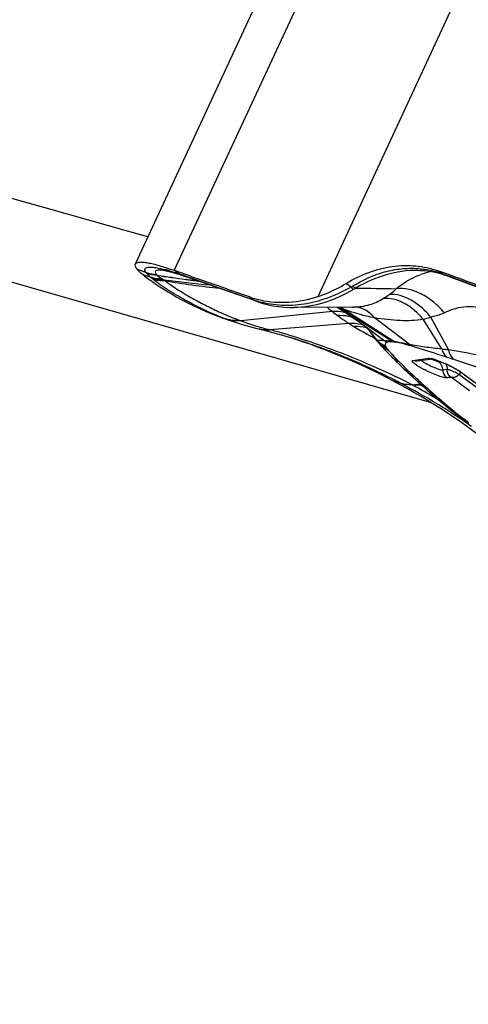
# Model space of a CAD drawing. Units: millimetres. Extents: x 0 to 841, y 0 to 594.
# Drawn here: x 135 to 139, y 178 to 188 of the extents above; entities that cross this region are included whole.
import ezdxf

# ---------------------------------------------------------------- set-up
doc = ezdxf.new("R2010")
doc.units = ezdxf.units.MM
doc.header["$LTSCALE"] = 46.255
doc.layers.add('607087453-000_CL', color=7, linetype='CONTINUOUS')
doc.layers.add('607095079-000_CL', color=7, linetype='CONTINUOUS')

msp = doc.modelspace()

# ---------------------------------------------------------------- linework, layer by layer
at = {"layer": '607087453-000_CL', "color": 7, "linetype": 'CONTINUOUS'}
for p, q in [((138.537, 191.1359), (135.9609, 185.5757)), ((136.2576, 185.5118), (136.2574, 185.5119)), ((136.3305, 185.494), (136.3549, 185.4869)), ((136.4554, 185.4728), (136.3363, 185.5145)), ((138.6644, 185.5171), (138.6642, 185.5171)), ((138.816, 185.5019), (138.8579, 185.4923)), ((136.1136, 185.4179), (136.1103, 185.4202)), ((136.1213, 185.4124), (136.1136, 185.4179)), ((136.4131, 185.4683), (136.4046, 185.4711)), ((136.4131, 185.4683), (136.4325, 185.4618)), ((136.4325, 185.4618), (136.4499, 185.4558)), ((137.1208, 185.2212), (136.4495, 185.456)), ((138.0277, 185.3575), (137.9785, 185.392)), ((137.0928, 185.2355), (137.0538, 185.2628)), ((137.1208, 185.2212), (137.1384, 185.2152)), ((137.1384, 185.2152), (137.1457, 185.2128)), ((137.4797, 185.1611), (137.4793, 185.1611)), ((138.0394, 185.1656), (137.4799, 185.1611)), ((137.8938, 185.1645), (137.9538, 185.1251)), ((137.9538, 185.1251), (138.004, 185.0918)), ((136.8339, 185.0496), (136.8323, 185.0501)), ((136.9174, 185.0219), (136.8618, 185.0403)), ((138.004, 185.0918), (138.041, 185.0671)), ((138.041, 185.0671), (138.066, 185.0502)), ((138.066, 185.0502), (138.0813, 185.0397)), ((138.0813, 185.0397), (138.0951, 185.0302)), ((138.0951, 185.0302), (138.1074, 185.0216)), ((137.1483, 184.9561), (137.1523, 184.9551)), ((137.1523, 184.9551), (137.1949, 184.9444)), ((137.1949, 184.9444), (137.252, 184.9295)), ((137.252, 184.9295), (137.3102, 184.9135)), ((138.1286, 185.0062), (138.1313, 185.0043)), ((138.1923, 184.9483), (138.2069, 184.9316)), ((138.2069, 184.9316), (138.2087, 184.9294)), ((138.2069, 184.9316), (138.209, 184.9292)), ((138.209, 184.9292), (138.2112, 184.9265)), ((138.2112, 184.9265), (138.2133, 184.9239)), ((138.2133, 184.9239), (138.2152, 184.9215)), ((138.2152, 184.9215), (138.217, 184.9193)), ((138.217, 184.9193), (138.2186, 184.9173)), ((138.2186, 184.9173), (138.2206, 184.9148)), ((138.2206, 184.9148), (138.2218, 184.9132)), ((137.3102, 184.9135), (137.3694, 184.8965)), ((137.3694, 184.8965), (137.4442, 184.8741)), ((137.4436, 184.8739), (137.4305, 184.878)), ((137.4438, 184.8744), (137.4306, 184.8784)), ((138.2218, 184.9132), (138.222, 184.913)), ((138.2219, 184.913), (138.2469, 184.88)), ((138.2469, 184.88), (138.2767, 184.8398)), ((138.3839, 184.7207), (138.4084, 184.6954)), ((138.4401, 184.6635), (138.4642, 184.6397)), ((138.4642, 184.6397), (138.4916, 184.613)), ((138.8047, 184.6679), (138.6622, 184.6475)), ((138.4916, 184.613), (138.5146, 184.5908)), ((138.5146, 184.5908), (138.5338, 184.5725)), ((138.5338, 184.5725), (138.5558, 184.5518)), ((138.5558, 184.5518), (138.585, 184.5245)), ((139.4466, 184.2692), (139.0613, 184.5517)), ((138.585, 184.5245), (138.6182, 184.4939)), ((138.6182, 184.4939), (138.6526, 184.4626)), ((138.6526, 184.4626), (138.697, 184.4228)), ((138.6969, 184.4229), (138.7215, 184.4011)), ((138.7215, 184.4011), (138.7556, 184.3712)), ((138.9905, 184.1737), (138.9965, 184.1688)), ((138.9965, 184.1688), (139.0011, 184.1652)), ((139.0011, 184.1652), (139.0069, 184.1606)), ((139.0069, 184.1606), (139.0131, 184.1557)), ((139.0131, 184.1557), (139.0197, 184.1506)), ((139.0197, 184.1506), (139.0265, 184.1454)), ((139.0265, 184.1454), (139.0335, 184.1401)), ((139.0335, 184.1401), (139.0407, 184.1347)), ((139.0407, 184.1347), (139.048, 184.1293)), ((139.048, 184.1293), (139.0553, 184.1239)), ((139.0553, 184.1239), (139.0626, 184.1187)), ((139.0626, 184.1187), (139.0709, 184.1127)), ((139.0709, 184.1127), (139.079, 184.1069)), ((139.079, 184.1069), (139.0869, 184.1013)), ((139.0869, 184.1013), (139.0959, 184.095)), ((139.0959, 184.095), (139.1048, 184.0888)), ((139.1048, 184.0888), (139.1137, 184.0827)), ((139.1137, 184.0827), (139.1235, 184.0761)), ((139.1235, 184.0761), (139.1332, 184.0696)), ((139.1332, 184.0696), (139.1436, 184.0626)), ((139.1436, 184.0626), (139.1537, 184.0559))]:
    msp.add_line(p, q, dxfattribs=at)
at = {"layer": '607087453-000_CL', "color": 9, "linetype": 'CONTINUOUS'}
for p, q in [((136.3362, 185.5144), (138.9116, 191.073)), ((137.7122, 185.2678), (140.1294, 190.4851)), ((136.0637, 185.497), (135.9768, 185.5299)), ((136.3797, 185.4845), (136.3363, 185.5145)), ((138.894, 185.4868), (138.856, 185.5135)), ((138.8951, 185.4865), (138.9227, 185.4766)), ((136.1098, 185.4508), (136.0381, 185.4733)), ((136.1668, 185.4757), (136.1681, 185.4743)), ((136.1682, 185.4743), (136.1715, 185.4713)), ((136.221, 185.435), (136.2374, 185.4255)), ((136.4164, 185.472), (136.4211, 185.4704)), ((136.421, 185.4704), (137.0928, 185.2355)), ((136.4459, 185.4298), (136.4704, 185.4266)), ((136.4461, 185.4311), (136.4683, 185.4281)), ((136.7782, 185.1139), (136.7861, 185.1104)), ((137.8475, 185.1223), (136.9717, 185.035)), ((137.9202, 185.1582), (138.4193, 184.8393)), ((138.4367, 184.8378), (137.9529, 185.1467)), ((138.0393, 185.1656), (138.0542, 185.1659)), ((136.8327, 185.0512), (136.7694, 185.0725)), ((136.8327, 185.0512), (136.8425, 185.0477)), ((136.9621, 185.0385), (136.9717, 185.035)), ((138.5813, 184.8115), (138.2515, 185.0625)), ((138.8934, 184.7656), (138.7157, 185.0486)), ((138.9576, 184.7588), (138.7885, 185.0697)), ((137.2463, 184.9492), (137.2505, 184.9481)), ((138.0055, 185.0083), (137.2505, 184.9481)), ((138.3398, 184.8474), (138.1322, 185.0036)), ((138.2752, 184.8505), (138.209, 184.9292)), ((137.4358, 184.8967), (137.449, 184.8928)), ((138.1903, 184.9015), (138.179, 184.9077)), ((138.2732, 184.8459), (138.222, 184.913)), ((138.2744, 184.8503), (138.2752, 184.8505)), ((138.6176, 184.655), (138.7654, 184.6761)), ((138.8546, 184.6455), (138.8709, 184.6478)), ((138.9455, 184.5678), (138.9038, 184.5619)), ((139.0756, 184.5443), (139.4607, 184.262)), ((138.5029, 184.4355), (138.4317, 184.4575)), ((138.9865, 184.4931), (138.9474, 184.4875)), ((139.16, 184.3659), (138.9865, 184.4931)), ((139.2352, 184.3897), (139.0565, 184.5207)), ((138.6113, 184.422), (138.6607, 184.4278)), ((138.6113, 184.422), (138.6727, 184.4209)), ((138.6727, 184.4209), (138.6992, 184.4209)), ((138.9776, 184.1587), (138.9645, 184.1671))]:
    msp.add_line(p, q, dxfattribs=at)
at = {"layer": '607087453-000_CL', "color": 7, "linetype": 'CONTINUOUS'}
for points in [[(136.2577, 185.5118), (136.2607, 185.5113), (136.2704, 185.5093), (136.2827, 185.5066), (136.2972, 185.503)], [(136.2972, 185.503), (136.3141, 185.4986), (136.3305, 185.494)], [(136.3549, 185.4869), (136.3786, 185.4795), (136.4046, 185.4711)], [(138.6642, 185.5175), (138.6871, 185.517), (138.7303, 185.5143), (138.7734, 185.5093), (138.816, 185.5019)], [(138.8579, 185.4923), (138.8992, 185.4803), (138.9203, 185.4732)], [(138.9213, 185.4728), (139.1008, 185.4078), (139.3006, 185.3329), (139.5, 185.2552), (139.6995, 185.1745), (139.899, 185.0907), (140.0984, 185.0038), (140.2973, 184.9137), (140.4957, 184.8206)], [(137.1456, 185.2128), (137.173, 185.2042), (137.2252, 185.1901), (137.2783, 185.1787), (137.3322, 185.17), (137.3867, 185.1642), (137.4418, 185.1612), (137.4793, 185.1608)], [(136.9174, 185.0219), (136.9514, 185.011), (136.9858, 185.0004)], [(138.1074, 185.0216), (138.1177, 185.0142), (138.1219, 185.0111), (138.1256, 185.0085), (138.1286, 185.0062)], [(136.9858, 185.0004), (137.0205, 184.9901), (137.0555, 184.9802), (137.091, 184.9707), (137.1267, 184.9615), (137.1483, 184.9561)], [(138.1301, 185.0052), (138.1322, 185.0036), (138.142, 184.9959), (138.1518, 184.9878), (138.1613, 184.9795), (138.1708, 184.9706), (138.1811, 184.9603), (138.1923, 184.9483)], [(138.2767, 184.8398), (138.2811, 184.8341), (138.2853, 184.8287), (138.2895, 184.8236), (138.2935, 184.8188), (138.2976, 184.8141), (138.3046, 184.8061)], [(138.3046, 184.8061), (138.317, 184.7922), (138.3297, 184.7783), (138.3423, 184.7645), (138.3552, 184.7508), (138.3689, 184.7363), (138.3839, 184.7207)], [(138.4085, 184.6954), (138.4143, 184.6895), (138.4401, 184.6635)], [(138.7556, 184.3712), (138.79, 184.3413), (138.8246, 184.3117), (138.8594, 184.2822), (138.8944, 184.2528), (138.9295, 184.2236), (138.9649, 184.1946), (138.9905, 184.1737)]]:
    msp.add_lwpolyline(points, dxfattribs=at)
at = {"layer": '607087453-000_CL', "color": 9, "linetype": 'CONTINUOUS'}
for centre, radius, start, end in [((149.0075, 222.0535), 38.7785, 250.36481, 250.49737), ((136.2014, 185.8687), 0.3946, 249.21153, 264.97461), ((136.0989, 185.5284), 0.0472, 217.15387, 221.72157), ((136.4474, 185.8557), 0.5253, 223.08114, 223.61899), ((136.1979, 185.8538), 0.3835, 250.05441, 266.05265), ((136.0363, 185.464), 0.0425, 41.4665, 43.66743), ((135.8417, 183.9682), 1.608, 73.82475, 75.29381), ((135.2566, 182.1203), 3.5466, 70.91336, 71.53863), ((138.6013, 184.6486), 0.8883, 85.37876, 85.88397), ((138.9156, 184.8533), 0.6625, 100.14347, 110.01594), ((135.3519, 184.4588), 1.2478, 51.18608, 51.77393), ((138.0087, 197.0343), 11.708, 260.97226, 262.33018), ((136.1446, 185.4655), 0.0275, 8.4307, 12.06936), ((137.9962, 197.0593), 11.7324, 261.05416, 262.40677), ((135.5156, 184.6159), 1.0847, 47.53346, 48.28431), ((139.5381, 213.195), 27.9649, 263.22162, 264.12434), ((138.2238, 198.6108), 13.2991, 262.41456, 262.83005), ((138.2147, 198.6778), 13.3655, 262.50102, 262.92709), ((137.8395, 185.6913), 0.4139, 300.26958, 303.98359), ((139.0822, 233.6764), 48.339, 268.80122, 269.26141), ((137.5064, 186.4149), 1.2498, 250.67628, 251.97299), ((137.4054, 186.106), 0.9248, 251.99912, 255.85522), ((137.178, 185.3046), 0.0975, 233.23176, 235.58866), ((137.977, 187.7757), 2.9193, 245.92314, 249.65452), ((139.5094, 187.1524), 2.6236, 229.28836, 230.69529), ((138.9854, 186.5122), 1.7964, 230.69201, 232.67929), ((138.4399, 186.2654), 1.2233, 244.14666, 244.85528), ((137.784, 185.0127), 0.1991, 46.86874, 49.77194), ((138.6397, 187.1458), 2.1138, 250.09977, 251.04023), ((137.8063, 184.9823), 0.2205, 48.27897, 55.87005), ((137.6914, 187.4073), 2.5077, 247.87451, 248.91842), ((137.7136, 187.465), 2.5695, 248.91832, 249.95109), ((136.9232, 185.3236), 0.2871, 251.62377, 254.49955), ((136.933, 185.3199), 0.2868, 251.62353, 254.48649), ((137.7454, 187.5523), 2.6624, 250.17678, 250.62007), ((137.7645, 187.6068), 2.7201, 250.62207, 251.70246), ((137.9867, 187.8051), 2.9502, 249.87507, 252.96266), ((138.0253, 184.5451), 0.4637, 77.62077, 92.44497), ((138.4378, 186.146), 1.1321, 284.21085, 288.04817), ((137.9998, 187.8474), 2.9946, 252.96013, 255.42553), ((137.2168, 185.2357), 0.2879, 256.23218, 257.06432), ((137.217, 185.2369), 0.2891, 257.07465, 265.44923), ((137.2173, 185.2439), 0.2961, 265.48946, 275.61532), ((135.9297, 179.8342), 5.2817, 74.19851, 75.51895), ((135.8298, 179.4771), 5.6526, 73.90641, 74.20936), ((140.0877, 188.4073), 3.9861, 238.50923, 239.31638), ((138.0704, 184.5206), 0.459, 77.03297, 92.09598), ((140.4468, 189.023), 4.6988, 239.38243, 241.14243), ((138.0276, 184.5577), 0.4508, 74.67249, 77.56091), ((135.7789, 179.301), 5.8358, 73.50648, 73.90601), ((141.0935, 190.1937), 6.0363, 241.25192, 241.46171), ((141.3304, 190.6291), 6.5319, 241.46097, 241.60422), ((141.7172, 191.3455), 7.3461, 241.60767, 241.90736), ((138.4555, 184.9922), 0.2337, 218.75024, 225.09539), ((138.4803, 185.0531), 0.2491, 235.64929, 243.83235), ((138.3858, 184.3414), 0.4991, 84.14778, 86.15313), ((138.5337, 185.0164), 0.2105, 237.11162, 241.05172), ((138.3544, 184.1967), 0.6402, 81.49746, 83.04811), ((138.5487, 185.0071), 0.2033, 236.50513, 240.64023), ((139.9691, 186.1518), 2.1147, 221.39109, 222.21437), ((141.2216, 187.3358), 3.8384, 224.47897, 224.93475), ((138.7996, 184.7421), 0.0741, 273.13238, 278.15073), ((138.674, 184.1758), 0.512, 72.24574, 73.93734), ((135.4688, 174.0491), 11.189, 71.55196, 71.90281), ((141.8346, 187.9491), 4.7055, 224.95028, 226.30025), ((142.7231, 188.8725), 5.9869, 226.25861, 226.86062), ((139.0915, 184.593), 0.0512, 233.86837, 251.65323), ((138.832, 184.2074), 0.4158, 54.1307, 56.07545), ((139.1307, 184.4505), 0.102, 120.24322, 123.94242), ((135.8389, 179.4342), 5.6666, 61.9568, 62.69693), ((135.0126, 177.3714), 7.9158, 62.96122, 64.25196), ((142.8866, 189.0475), 6.2264, 226.86349, 227.56995), ((143.5382, 189.7593), 7.1914, 227.56448, 228.3545), ((139.1345, 184.4451), 0.1086, 123.98964, 135.86563), ((134.7387, 177.3815), 8.0353, 60.65805, 61.18782), ((135.0144, 177.8701), 7.4742, 58.91129, 60.66497), ((138.8268, 184.5686), 0.1952, 228.33846, 229.20842), ((144.0836, 190.3719), 8.0116, 228.35112, 230.40602), ((144.5298, 190.9043), 8.7063, 230.37626, 230.92906), ((135.7295, 179.139), 5.9789, 54.77128, 57.09359)]:
    msp.add_arc(centre, radius, start, end, dxfattribs=at)
at = {"layer": '607087453-000_CL', "color": 7, "linetype": 'CONTINUOUS'}
for centre, radius, start, end in [((135.355, 182.7066), 2.9743, 70.73791, 71.6478), ((137.7774, 187.7653), 2.8773, 232.80661, 234.22308), ((137.7692, 187.754), 2.8633, 234.224, 234.59307), ((137.7388, 187.7084), 2.8085, 234.83545, 249.80805), ((137.3459, 186.0962), 0.883, 250.65017, 257.62912), ((137.7505, 187.7385), 2.8408, 249.79691, 250.48705), ((137.7506, 187.7388), 2.8411, 250.48707, 251.14387), ((137.7509, 187.7398), 2.8422, 251.17709, 251.77029), ((135.5934, 179.103), 6.0602, 62.073, 72.2235)]:
    msp.add_arc(centre, radius, start, end, dxfattribs=at)
for centre, major_axis, ratio, start_param, end_param in [((129.6463, 165.636), (13.817, 17.33), 0.839308, 0.181035, 0.282784), ((130.2246, 163.9201), (7.3902, 20.8962), 0.52098, 6.104304, 6.206054)]:
    msp.add_ellipse(centre, major_axis=major_axis, ratio=ratio, start_param=start_param, end_param=end_param, dxfattribs=at)
for points, knots in [([(135.9609, 185.5757), (135.9582, 185.5698), (135.9597, 185.5574), (135.9673, 185.5428), (135.9733, 185.5344), (135.9768, 185.5299)], [0, 0, 0, 0, 0.389911, 0.661899, 1, 1, 1, 1]), ([(136.2915, 185.5297), (136.2487, 185.5439), (136.1877, 185.5626), (136.11, 185.5811), (136.0634, 185.5897), (136.0244, 185.5936), (135.9913, 185.5935), (135.9659, 185.5863), (135.9609, 185.5757)], [0, 0, 0, 0, 0.394885, 0.558817, 0.697905, 0.810924, 0.897434, 1, 1, 1, 1]), ([(136.0381, 185.4733), (136.0256, 185.4827), (136.004, 185.5003), (135.9844, 185.5203), (135.9768, 185.5299)], [0, 0, 0, 0, 0.560295, 1, 1, 1, 1]), ([(137.9785, 185.392), (138.0469, 185.434), (138.1897, 185.504), (138.4167, 185.562), (138.6428, 185.5686), (138.788, 185.5375), (138.856, 185.5135)], [0, 0, 0, 0, 0.263539, 0.518221, 0.763333, 1, 1, 1, 1]), ([(137.0538, 185.2628), (137.0038, 185.2804), (136.8044, 185.3505), (136.6049, 185.4204), (136.4554, 185.4728)], [0, 0, 0, 0, 0.250482, 1, 1, 1, 1]), ([(137.7122, 185.2678), (137.7352, 185.2754), (137.8274, 185.3089), (137.9155, 185.3534), (137.9785, 185.392)], [0, 0, 0, 0, 0.246783, 1, 1, 1, 1]), ([(137.1567, 185.2337), (137.246, 185.214), (137.4355, 185.201), (137.6212, 185.2379), (137.7122, 185.2678)], [0, 0, 0, 0, 0.488427, 1, 1, 1, 1]), ([(138.8033, 184.6682), (138.802, 184.6682), (138.8103, 184.6672), (138.8137, 184.666), (138.8199, 184.6646), (138.8229, 184.6638)], [0, 0, 0, 0, 0.197605, 0.542713, 1, 1, 1, 1]), ([(138.8229, 184.6638), (138.8388, 184.6594), (138.8742, 184.6472), (138.9464, 184.6171), (139.0018, 184.5894), (139.0366, 184.5681)], [0, 0, 0, 0, 0.21136, 0.478202, 1, 1, 1, 1]), ([(139.0366, 184.5681), (139.039, 184.5666), (139.0474, 184.5614), (139.0556, 184.5559), (139.0613, 184.5517)], [0, 0, 0, 0, 0.286431, 1, 1, 1, 1])]:
    msp.add_open_spline(points, degree=3, knots=knots, dxfattribs=at)
at = {"layer": '607087453-000_CL', "color": 9, "linetype": 'CONTINUOUS'}
for points, knots in [([(136.0553, 185.5124), (136.0537, 185.517), (136.0518, 185.5265), (136.0597, 185.5397), (136.0757, 185.5462), (136.0976, 185.5488), (136.1265, 185.5478), (136.1784, 185.5411), (136.2202, 185.5314), (136.25, 185.5236)], [0, 0, 0, 0, 0.065935, 0.12227, 0.192859, 0.290993, 0.420832, 0.583067, 1, 1, 1, 1]), ([(136.0613, 185.4999), (136.0607, 185.5009), (136.0584, 185.505), (136.0564, 185.5092), (136.0553, 185.5124)], [0, 0, 0, 0, 0.272956, 1, 1, 1, 1]), ([(136.1682, 185.4743), (136.1592, 185.4749), (136.1237, 185.4788), (136.0888, 185.4877), (136.0637, 185.497)], [0, 0, 0, 0, 0.251524, 1, 1, 1, 1]), ([(136.1718, 185.4696), (136.1629, 185.4703), (136.1277, 185.4742), (136.0931, 185.483), (136.0682, 185.4922)], [0, 0, 0, 0, 0.251452, 1, 1, 1, 1]), ([(136.1098, 185.4508), (136.1056, 185.4545), (136.0912, 185.4678), (136.0774, 185.4817), (136.0682, 185.4922)], [0, 0, 0, 0, 0.286116, 1, 1, 1, 1]), ([(136.2574, 185.5119), (136.247, 185.5137), (136.2281, 185.5167), (136.2023, 185.519), (136.1818, 185.5187), (136.1669, 185.5159), (136.1563, 185.51), (136.153, 185.4991), (136.1579, 185.4873), (136.1633, 185.4798), (136.1668, 185.4757)], [0, 0, 0, 0, 0.225633, 0.410725, 0.555028, 0.661347, 0.736967, 0.801285, 0.883952, 1, 1, 1, 1]), ([(136.2897, 185.5126), (136.2968, 185.5105), (136.3269, 185.5016), (136.3569, 185.4921), (136.3797, 185.4845)], [0, 0, 0, 0, 0.235116, 1, 1, 1, 1]), ([(138.0402, 185.3644), (138.1347, 185.4244), (138.2889, 185.4946), (138.5046, 185.5365), (138.6123, 185.5384), (138.6651, 185.5346)], [0, 0, 0, 0, 0.511264, 0.75845, 1, 1, 1, 1]), ([(138.6642, 185.5171), (138.5628, 185.5178), (138.3544, 185.4863), (138.1623, 185.4019), (138.0709, 185.3481)], [0, 0, 0, 0, 0.488576, 1, 1, 1, 1]), ([(138.6729, 185.534), (138.6919, 185.5325), (138.7669, 185.524), (138.8409, 185.5057), (138.894, 185.4868)], [0, 0, 0, 0, 0.253057, 1, 1, 1, 1]), ([(136.221, 185.435), (136.2115, 185.4347), (136.1739, 185.4354), (136.1364, 185.4422), (136.1098, 185.4508)], [0, 0, 0, 0, 0.254128, 1, 1, 1, 1]), ([(136.124, 185.439), (136.1228, 185.44), (136.118, 185.4439), (136.1132, 185.4478), (136.1098, 185.4508)], [0, 0, 0, 0, 0.259286, 1, 1, 1, 1]), ([(136.2374, 185.4255), (136.2276, 185.425), (136.1895, 185.4244), (136.1512, 185.4306), (136.124, 185.439)], [0, 0, 0, 0, 0.256142, 1, 1, 1, 1]), ([(136.248, 185.416), (136.2382, 185.4156), (136.1998, 185.4156), (136.1613, 185.4223), (136.1341, 185.4311)], [0, 0, 0, 0, 0.254714, 1, 1, 1, 1]), ([(136.7469, 185.0843), (136.6398, 185.1279), (136.4814, 185.2063), (136.3026, 185.3105), (136.2031, 185.3772), (136.1563, 185.4132), (136.1341, 185.4311)], [0, 0, 0, 0, 0.491167, 0.74925, 0.878954, 1, 1, 1, 1]), ([(136.1718, 185.4696), (136.1748, 185.4668), (136.1904, 185.4541), (136.2073, 185.4431), (136.221, 185.4349)], [0, 0, 0, 0, 0.203163, 1, 1, 1, 1]), ([(136.248, 185.416), (136.2904, 185.3855), (136.3764, 185.3264), (136.5095, 185.2484), (136.6433, 185.1772), (136.733, 185.1342), (136.7782, 185.1139)], [0, 0, 0, 0, 0.25636, 0.511645, 0.756863, 1, 1, 1, 1]), ([(136.7747, 185.3426), (136.6845, 185.3519), (136.5084, 185.3723), (136.333, 185.3993), (136.248, 185.416)], [0, 0, 0, 0, 0.511351, 1, 1, 1, 1]), ([(138.4591, 185.3415), (138.4759, 185.3553), (138.5463, 185.4095), (138.6257, 185.4527), (138.6889, 185.4757)], [0, 0, 0, 0, 0.244109, 1, 1, 1, 1]), ([(138.9227, 185.4766), (139.2195, 185.3705), (139.8052, 185.1434), (140.3764, 184.882), (140.6568, 184.744)], [0, 0, 0, 0, 0.502209, 1, 1, 1, 1]), ([(138.0277, 185.3575), (137.9606, 185.3193), (137.823, 185.2538), (137.607, 185.1911), (137.3896, 185.173), (137.2474, 185.1921), (137.1794, 185.2092)], [0, 0, 0, 0, 0.263025, 0.516352, 0.76121, 1, 1, 1, 1]), ([(138.0482, 185.3337), (137.9596, 185.2815), (137.777, 185.1959), (137.5767, 185.1619), (137.4797, 185.1611)], [0, 0, 0, 0, 0.514695, 1, 1, 1, 1]), ([(138.0482, 185.3337), (138.0466, 185.3353), (138.0394, 185.3429), (138.0328, 185.351), (138.0277, 185.3575)], [0, 0, 0, 0, 0.210428, 1, 1, 1, 1]), ([(138.0709, 185.348), (138.0685, 185.3489), (138.0578, 185.3535), (138.0477, 185.3594), (138.0402, 185.3644)], [0, 0, 0, 0, 0.223522, 1, 1, 1, 1]), ([(138.3924, 185.2862), (138.3981, 185.2902), (138.4213, 185.3073), (138.4432, 185.3263), (138.4591, 185.3415)], [0, 0, 0, 0, 0.240592, 1, 1, 1, 1]), ([(138.7885, 185.0697), (138.7606, 185.104), (138.7005, 185.1661), (138.5746, 185.2559), (138.4614, 185.292), (138.3924, 185.2862)], [0, 0, 0, 0, 0.28564, 0.552791, 1, 1, 1, 1]), ([(138.9197, 185.1108), (138.8877, 185.1487), (138.8175, 185.2173), (138.6702, 185.3145), (138.5383, 185.3516), (138.4591, 185.3415)], [0, 0, 0, 0, 0.28065, 0.548608, 1, 1, 1, 1]), ([(138.0542, 185.1659), (138.1051, 185.1674), (138.2028, 185.1814), (138.2927, 185.2222), (138.3323, 185.2465)], [0, 0, 0, 0, 0.52268, 1, 1, 1, 1]), ([(138.3323, 185.2465), (138.3373, 185.2495), (138.3576, 185.2622), (138.3775, 185.2757), (138.3924, 185.2862)], [0, 0, 0, 0, 0.241071, 1, 1, 1, 1]), ([(138.7157, 185.0486), (138.6895, 185.0809), (138.6328, 185.1392), (138.5358, 185.2053), (138.4344, 185.2442), (138.3648, 185.2497), (138.3323, 185.2465)], [0, 0, 0, 0, 0.279021, 0.541086, 0.78132, 1, 1, 1, 1]), ([(137.9745, 185.1118), (137.9434, 185.1187), (137.9007, 185.1237), (137.8582, 185.1228), (137.8475, 185.1223)], [0, 0, 0, 0, 0.748346, 1, 1, 1, 1]), ([(138.2515, 185.0625), (138.2256, 185.0677), (138.1246, 185.09), (138.0249, 185.1191), (137.953, 185.1469)], [0, 0, 0, 0, 0.255516, 1, 1, 1, 1]), ([(138.2515, 185.0625), (138.2253, 185.0934), (138.1796, 185.1334), (138.1079, 185.1616), (138.0718, 185.1661), (138.0542, 185.1659)], [0, 0, 0, 0, 0.529877, 0.769632, 1, 1, 1, 1]), ([(138.9197, 185.1109), (138.9098, 185.1061), (138.8677, 185.0875), (138.8229, 185.0754), (138.7885, 185.0697)], [0, 0, 0, 0, 0.240562, 1, 1, 1, 1]), ([(139.3615, 185.1282), (139.324, 185.1432), (139.2488, 185.1656), (139.1332, 185.173), (139.0226, 185.1539), (138.9531, 185.1269), (138.9197, 185.1108)], [0, 0, 0, 0, 0.266412, 0.512301, 0.755783, 1, 1, 1, 1]), ([(136.9621, 185.0385), (136.9523, 185.0373), (136.9136, 185.0346), (136.8744, 185.0393), (136.8465, 185.047)], [0, 0, 0, 0, 0.253567, 1, 1, 1, 1]), ([(136.9717, 185.035), (136.9619, 185.0338), (136.9233, 185.031), (136.8841, 185.0358), (136.8562, 185.0435)], [0, 0, 0, 0, 0.253537, 1, 1, 1, 1]), ([(138.038, 185.0694), (138.0265, 185.0724), (137.98, 185.0825), (137.932, 185.0855), (137.8963, 185.0836)], [0, 0, 0, 0, 0.24894, 1, 1, 1, 1]), ([(138.0055, 185.0083), (137.996, 185.0142), (137.9587, 185.038), (137.9226, 185.0637), (137.8963, 185.0836)], [0, 0, 0, 0, 0.254553, 1, 1, 1, 1]), ([(138.7157, 185.0486), (138.6436, 185.0357), (138.4869, 185.0311), (138.3324, 185.0488), (138.2515, 185.0625)], [0, 0, 0, 0, 0.471643, 1, 1, 1, 1]), ([(137.2505, 184.9481), (137.2422, 184.9473), (137.2094, 184.9455), (137.1762, 184.9492), (137.1523, 184.9551)], [0, 0, 0, 0, 0.252141, 1, 1, 1, 1]), ([(138.4382, 184.4694), (138.2797, 184.5512), (137.9536, 184.7007), (137.6158, 184.8213), (137.4439, 184.8742)], [0, 0, 0, 0, 0.49783, 1, 1, 1, 1]), ([(137.449, 184.8928), (137.5344, 184.8672), (137.8761, 184.757), (138.2084, 184.6184), (138.4514, 184.5012)], [0, 0, 0, 0, 0.248498, 1, 1, 1, 1]), ([(138.2732, 184.8459), (138.2729, 184.8468), (138.272, 184.8485), (138.2736, 184.8501), (138.2744, 184.8503)], [0, 0, 0, 0, 0.515644, 1, 1, 1, 1]), ([(138.2752, 184.8504), (138.2782, 184.851), (138.286, 184.8504), (138.3, 184.8498), (138.3185, 184.8488), (138.3322, 184.8479), (138.3398, 184.8474)], [0, 0, 0, 0, 0.140332, 0.360191, 0.648537, 1, 1, 1, 1]), ([(138.2752, 184.8505), (138.2922, 184.8321), (138.3192, 184.8109), (138.3493, 184.796), (138.357, 184.7926)], [0, 0, 0, 0, 0.748429, 1, 1, 1, 1]), ([(138.3398, 184.8474), (138.3457, 184.8469), (138.3723, 184.8447), (138.3989, 184.842), (138.4194, 184.8396)], [0, 0, 0, 0, 0.224954, 1, 1, 1, 1]), ([(138.3705, 184.8295), (138.3667, 184.8281), (138.36, 184.8247), (138.3507, 184.812), (138.3541, 184.7996), (138.357, 184.7926)], [0, 0, 0, 0, 0.267116, 0.489111, 1, 1, 1, 1]), ([(138.4319, 184.8322), (138.4196, 184.8337), (138.399, 184.8354), (138.3782, 184.8324), (138.3705, 184.8295)], [0, 0, 0, 0, 0.596844, 1, 1, 1, 1]), ([(138.4365, 184.8375), (138.4474, 184.836), (138.4959, 184.8285), (138.544, 184.8187), (138.5813, 184.8115)], [0, 0, 0, 0, 0.224002, 1, 1, 1, 1]), ([(138.6027, 184.7933), (138.5748, 184.8017), (138.524, 184.8157), (138.4723, 184.8264), (138.449, 184.8299)], [0, 0, 0, 0, 0.553077, 1, 1, 1, 1]), ([(138.2989, 184.8126), (138.3159, 184.7933), (138.3435, 184.7714), (138.3746, 184.7568), (138.3826, 184.7536)], [0, 0, 0, 0, 0.747689, 1, 1, 1, 1]), ([(138.357, 184.7926), (138.3576, 184.7913), (138.3602, 184.7857), (138.3632, 184.7803), (138.3657, 184.7762)], [0, 0, 0, 0, 0.230854, 1, 1, 1, 1]), ([(138.3657, 184.7762), (138.3668, 184.7742), (138.3719, 184.7663), (138.3779, 184.759), (138.3826, 184.7536)], [0, 0, 0, 0, 0.241555, 1, 1, 1, 1]), ([(138.4029, 184.731), (138.4091, 184.7241), (138.4354, 184.6955), (138.4623, 184.6674), (138.4829, 184.6464)], [0, 0, 0, 0, 0.240206, 1, 1, 1, 1]), ([(138.5813, 184.8115), (138.6309, 184.8014), (138.7348, 184.7843), (138.8393, 184.7731), (138.8933, 184.7657)], [0, 0, 0, 0, 0.481907, 1, 1, 1, 1]), ([(138.9444, 184.6846), (138.9153, 184.6941), (138.8016, 184.7311), (138.6878, 184.7676), (138.6027, 184.7933)], [0, 0, 0, 0, 0.256566, 1, 1, 1, 1]), ([(138.8933, 184.7657), (138.9093, 184.7638), (138.9307, 184.7611), (138.9522, 184.7594), (138.9576, 184.7589)], [0, 0, 0, 0, 0.747664, 1, 1, 1, 1]), ([(138.8934, 184.7656), (138.8958, 184.7569), (138.9061, 184.7265), (138.9256, 184.6982), (138.9444, 184.6846)], [0, 0, 0, 0, 0.27839, 1, 1, 1, 1]), ([(138.9576, 184.7588), (138.9595, 184.7485), (138.9683, 184.7131), (138.9884, 184.6787), (139.0095, 184.6631)], [0, 0, 0, 0, 0.284935, 1, 1, 1, 1]), ([(138.9576, 184.7588), (139.0589, 184.7463), (139.2657, 184.7045), (139.468, 184.646), (139.5713, 184.613)], [0, 0, 0, 0, 0.484905, 1, 1, 1, 1]), ([(138.4085, 184.6954), (138.4241, 184.6795), (138.4487, 184.6614), (138.4759, 184.6491), (138.4829, 184.6464)], [0, 0, 0, 0, 0.747802, 1, 1, 1, 1]), ([(138.9474, 184.4875), (138.9431, 184.487), (138.9321, 184.4877), (138.9036, 184.4932), (138.8579, 184.5081), (138.7965, 184.5326), (138.7426, 184.5579), (138.7008, 184.5799), (138.6731, 184.5958), (138.6496, 184.6106), (138.6311, 184.6239), (138.6193, 184.634), (138.6132, 184.6412), (138.6106, 184.6453), (138.6096, 184.649), (138.6113, 184.6536), (138.6152, 184.6546), (138.6176, 184.655)], [0, 0, 0, 0, 0.033801, 0.083111, 0.223179, 0.400723, 0.589734, 0.679733, 0.762209, 0.834127, 0.892894, 0.936746, 0.952798, 0.965014, 0.973918, 0.981172, 1, 1, 1, 1]), ([(138.9038, 184.5618), (138.8989, 184.5611), (138.8859, 184.5634), (138.8634, 184.5696), (138.8347, 184.58), (138.7922, 184.5977), (138.7518, 184.6179), (138.7183, 184.6388), (138.7055, 184.6484), (138.7009, 184.6531)], [0, 0, 0, 0, 0.066211, 0.172437, 0.312677, 0.472521, 0.787138, 0.912315, 1, 1, 1, 1]), ([(138.7654, 184.6761), (138.7659, 184.6762), (138.7682, 184.6764), (138.7705, 184.6764), (138.7722, 184.6764)], [0, 0, 0, 0, 0.225625, 1, 1, 1, 1]), ([(138.7722, 184.6764), (138.775, 184.6763), (138.7898, 184.6749), (138.8042, 184.6711), (138.8157, 184.6678)], [0, 0, 0, 0, 0.189197, 1, 1, 1, 1]), ([(138.8448, 184.6472), (138.8371, 184.6494), (138.8222, 184.6557), (138.8078, 184.663), (138.8009, 184.6674)], [0, 0, 0, 0, 0.496377, 1, 1, 1, 1]), ([(138.8302, 184.6634), (138.8626, 184.6531), (138.9278, 184.6268), (138.9908, 184.5958), (139.0222, 184.578)], [0, 0, 0, 0, 0.48501, 1, 1, 1, 1]), ([(138.8546, 184.6455), (138.854, 184.6454), (138.8507, 184.6455), (138.8475, 184.6464), (138.8448, 184.6472)], [0, 0, 0, 0, 0.16417, 1, 1, 1, 1]), ([(138.9038, 184.5619), (138.9042, 184.5788), (138.8954, 184.6134), (138.8695, 184.6379), (138.8546, 184.6455)], [0, 0, 0, 0, 0.503672, 1, 1, 1, 1]), ([(139.6267, 184.4584), (139.5747, 184.4758), (139.3691, 184.5444), (139.1631, 184.6119), (139.0095, 184.6631)], [0, 0, 0, 0, 0.252855, 1, 1, 1, 1]), ([(138.5147, 184.5908), (138.5294, 184.5767), (138.5522, 184.5607), (138.5772, 184.5496), (138.5836, 184.5472)], [0, 0, 0, 0, 0.747852, 1, 1, 1, 1]), ([(138.5623, 184.5457), (138.5767, 184.5322), (138.5989, 184.5168), (138.6231, 184.5063), (138.6293, 184.5039)], [0, 0, 0, 0, 0.747843, 1, 1, 1, 1]), ([(138.9038, 184.5619), (138.9035, 184.5468), (138.9113, 184.5161), (138.9344, 184.4943), (138.9476, 184.4875)], [0, 0, 0, 0, 0.503686, 1, 1, 1, 1]), ([(138.9865, 184.4931), (138.9735, 184.4999), (138.951, 184.5221), (138.9446, 184.5529), (138.9455, 184.5678)], [0, 0, 0, 0, 0.494396, 1, 1, 1, 1]), ([(139.0209, 184.5415), (139.0131, 184.5454), (138.998, 184.5524), (138.9765, 184.561), (138.9594, 184.5661), (138.9492, 184.5683), (138.9455, 184.5678)], [0, 0, 0, 0, 0.323572, 0.624541, 0.860281, 1, 1, 1, 1]), ([(139.0466, 184.5273), (139.0447, 184.5285), (139.0363, 184.5335), (139.0276, 184.5381), (139.0209, 184.5415)], [0, 0, 0, 0, 0.227915, 1, 1, 1, 1]), ([(139.0222, 184.578), (139.0261, 184.5758), (139.0403, 184.5677), (139.0542, 184.559), (139.0641, 184.5524)], [0, 0, 0, 0, 0.271835, 1, 1, 1, 1]), ([(139.0565, 184.5207), (139.0477, 184.5098), (139.0266, 184.4922), (138.9981, 184.4895), (138.9865, 184.4931)], [0, 0, 0, 0, 0.536332, 1, 1, 1, 1]), ([(139.0565, 184.5207), (139.0558, 184.5212), (139.0525, 184.5235), (139.0492, 184.5257), (139.0466, 184.5273)], [0, 0, 0, 0, 0.226148, 1, 1, 1, 1]), ([(138.6112, 184.422), (138.6019, 184.4216), (138.5654, 184.4215), (138.5288, 184.4274), (138.5029, 184.4355)], [0, 0, 0, 0, 0.255166, 1, 1, 1, 1]), ([(138.9645, 184.1671), (138.9272, 184.1911), (138.7764, 184.2858), (138.6212, 184.3733), (138.5029, 184.4355)], [0, 0, 0, 0, 0.249195, 1, 1, 1, 1]), ([(138.6607, 184.4278), (138.663, 184.428), (138.6723, 184.429), (138.6816, 184.4297), (138.6887, 184.4302)], [0, 0, 0, 0, 0.244116, 1, 1, 1, 1]), ([(139.0424, 184.145), (139.0505, 184.1384), (139.0847, 184.1114), (139.1201, 184.086), (139.1474, 184.0673)], [0, 0, 0, 0, 0.240543, 1, 1, 1, 1])]:
    msp.add_open_spline(points, degree=3, knots=knots, dxfattribs=at)
for points in [[(136.413, 185.4683), (136.4013, 185.4723), (136.39, 185.4777), (136.3797, 185.4845)], [(138.8951, 185.4865), (138.9031, 185.4808), (138.912, 185.4761), (138.9213, 185.4728)], [(136.4495, 185.456), (136.4394, 185.4595), (136.4298, 185.4644), (136.4209, 185.4705)], [(138.0277, 185.3575), (138.032, 185.3596), (138.0362, 185.3619), (138.0402, 185.3644)], [(137.0928, 185.2355), (137.1014, 185.2295), (137.1109, 185.2247), (137.1208, 185.2212)], [(137.1456, 185.2128), (137.1376, 185.2154), (137.1298, 185.2193), (137.1228, 185.2241)], [(138.2744, 184.843), (138.2737, 184.8438), (138.2732, 184.8448), (138.2732, 184.8459)], [(138.2905, 184.8266), (138.3118, 184.8053), (138.3379, 184.788), (138.3657, 184.7762)], [(138.5813, 184.8115), (138.5878, 184.8047), (138.5949, 184.7985), (138.6027, 184.7933)], [(138.6622, 184.6475), (138.6473, 184.6454), (138.631, 184.6481), (138.6176, 184.655)], [(138.7655, 184.6761), (138.7771, 184.6703), (138.7906, 184.6673), (138.8036, 184.668)], [(138.9279, 184.6244), (138.9395, 184.6084), (138.946, 184.5876), (138.9455, 184.5678)], [(138.6993, 184.4208), (138.7169, 184.4056), (138.7375, 184.3935), (138.7593, 184.3854)], [(138.9887, 184.1751), (139.0046, 184.1622), (139.023, 184.1519), (139.0424, 184.145)]]:
    msp.add_open_spline(points, degree=3, dxfattribs=at)
at = {"layer": '607095079-000_CL', "color": 9, "linetype": 'CONTINUOUS'}
msp.add_line((138.7961, 184.2481), (127.6015, 187.4643), dxfattribs=at)
at = {"layer": '607095079-000_CL', "color": 7, "linetype": 'CONTINUOUS'}
msp.add_ellipse((228.9952, 146.845), major_axis=(581.45, -166.2228), ratio=0.020039, start_param=1.737006, end_param=1.747713, dxfattribs=at)
for points, knots in [([(148.2048, 243.3919), (147.001, 242.6154), (144.598, 240.9396), (141.0937, 238.1437), (137.6314, 235.0271), (134.2322, 231.6087), (130.9162, 227.9091), (127.7035, 223.9505), (124.6133, 219.7568), (121.6643, 215.3532), (118.8743, 210.7662), (116.2601, 206.0236), (113.8375, 201.154), (111.6211, 196.1867), (109.6243, 191.1517), (107.8591, 186.0794), (106.3362, 181.0005), (105.4801, 177.5966), (105.0957, 175.9004)], [0, 0, 0, 0, 0.05249, 0.107255, 0.164175, 0.223093, 0.283821, 0.346148, 0.409838, 0.47464, 0.540289, 0.606509, 0.673018, 0.739533, 0.805766, 0.871437, 0.93627, 1, 1, 1, 1]), ([(148.2007, 243.3978), (147.0102, 242.6558), (144.6317, 241.0487), (141.1603, 238.3539), (137.7262, 235.3372), (134.3503, 232.0172), (131.0529, 228.4139), (127.854, 224.5491), (124.7728, 220.4462), (121.8282, 216.1301), (119.038, 211.6269), (116.419, 206.9641), (113.9873, 202.1699), (111.7575, 197.2734), (109.7433, 192.3043), (107.9568, 187.2929), (106.4089, 182.2697), (105.5339, 178.9008), (105.1395, 177.2211)], [0, 0, 0, 0, 0.05212, 0.10655, 0.163176, 0.221847, 0.282381, 0.344567, 0.408172, 0.472947, 0.538626, 0.604933, 0.671584, 0.738292, 0.80477, 0.870732, 0.935899, 1, 1, 1, 1])]:
    msp.add_open_spline(points, degree=3, knots=knots, dxfattribs=at)
at = {"layer": '607095079-000_CL', "color": 9, "linetype": 'CONTINUOUS'}
msp.add_open_spline([(161.6687, 237.9632), (159.9952, 236.9227), (157.5265, 235.2072), (154.3501, 232.6796), (151.1113, 229.8745), (147.1411, 225.9972), (142.5889, 220.8645), (138.2431, 215.2542), (134.1532, 209.2301), (130.3658, 202.861), (126.9242, 196.2196), (123.8678, 189.3818), (121.2315, 182.4257), (119.0453, 175.4307), (117.3342, 168.4767), (116.1177, 161.643), (115.4096, 155.0069), (115.2181, 148.6444), (115.4432, 144.5118), (115.6506, 142.5138)], degree=3, knots=[0, 0, 0, 0, 0.053515, 0.081486, 0.110224, 0.169843, 0.232039, 0.296393, 0.362436, 0.429656, 0.497515, 0.565463, 0.632947, 0.699422, 0.764369, 0.827302, 0.887785, 0.945448, 1, 1, 1, 1], dxfattribs=at)

doc.saveas('drawing.dxf')
